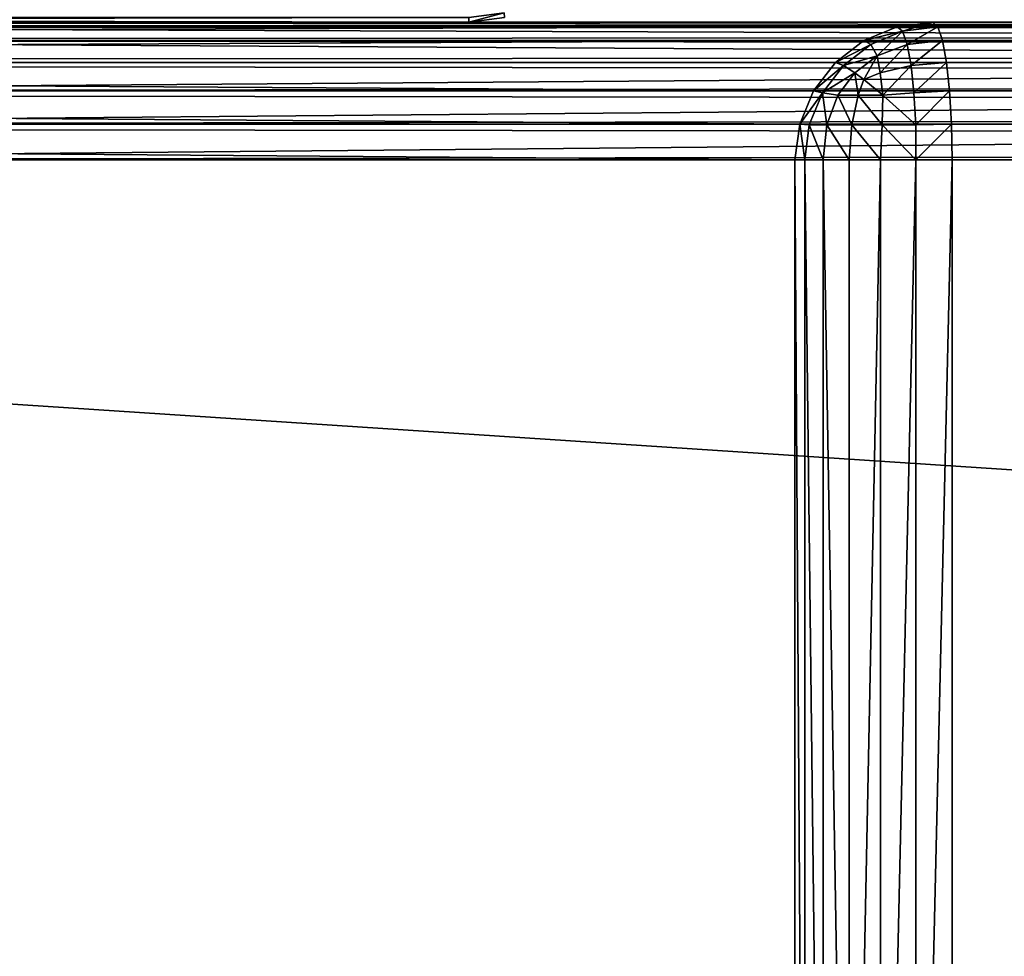
# Model space of a CAD drawing. Extents: x 1962 to 4562, y 5786 to 11286.
# Drawn here: x 4123 to 4144, y 5840 to 5861 of the extents above; entities that cross this region are included whole.
import ezdxf

# ---------------------------------------------------------------- set-up
doc = ezdxf.new("R2010")
doc.units = 0
doc.header["$LTSCALE"] = 25.4
doc.layers.get('0').update_dxf_attribs({"color": 13, "linetype": 'CONTINUOUS'})

# ---------------------------------------------------------------- blocks, each defined once
blk = doc.blocks.new('GROUP_21')
at = {"color": 96}
mesh = blk.add_polyface(dxfattribs=at)
corners = [(45.766, 430.43, 18), (44.48, 2359.803, 18), (44.48, 440.197, 18), (45.766, 2369.57, 18), (49.459, 421.513, 18), (49.459, 2378.487, 18), (55.335, 413.855, 18), (55.335, 2386.145, 18), (62.993, 2392.021, 18), (62.993, 407.979, 18), (71.91, 404.286, 18), (71.91, 2395.714, 18), (81.676, 403, 18), (81.676, 2397, 18), (597, 403, 18), (597, 2397, 18)]
mesh.append_faces([[corners[k] for k in face] for face in [(0, 1, 2), (13, 14, 15)]], dxfattribs={"vtx0": -1, "color": 96})
mesh.append_faces([[corners[k] for k in face] for face in [(1, 0, 3), (3, 4, 5), (5, 6, 7), (7, 6, 8), (8, 10, 11), (11, 12, 13)]], dxfattribs={"vtx0": -1, "vtx1": -1, "color": 96})
mesh.append_faces([[corners[k] for k in face] for face in [(3, 0, 4), (5, 4, 6), (8, 6, 9), (8, 9, 10), (11, 10, 12), (13, 12, 14)]], dxfattribs={"vtx0": -1, "vtx2": -1, "color": 96})
mesh = blk.add_polyface(dxfattribs=at)
corners = [(45.766, 2369.57), (44.48, 440.197), (44.48, 2359.803), (45.766, 430.43), (49.459, 421.513), (49.459, 2378.487), (55.335, 413.855), (55.335, 2386.145), (62.993, 2392.021), (62.993, 407.979), (71.91, 404.286), (71.91, 2395.714), (81.676, 2397), (81.676, 403), (597, 403), (597, 2397)]
mesh.append_faces([[corners[k] for k in face] for face in [(0, 1, 2), (14, 12, 15)]], dxfattribs={"vtx0": -1, "color": 96})
mesh.append_faces([[corners[k] for k in face] for face in [(1, 0, 3), (3, 0, 4), (4, 5, 6), (6, 8, 9), (9, 8, 10), (10, 12, 13), (13, 12, 14)]], dxfattribs={"vtx0": -1, "vtx1": -1, "color": 96})
mesh.append_faces([[corners[k] for k in face] for face in [(4, 0, 5), (6, 5, 7), (6, 7, 8), (10, 8, 11), (10, 11, 12)]], dxfattribs={"vtx0": -1, "vtx2": -1, "color": 96})
blk = doc.blocks.new('GROUP_32')
at = {"color": 0}
for p, q in [((44.125, 59.898, 719), (144.802, 59.898, 3)), ((44.125, 59.898, 719), (144.802, 59.898, 3)), ((562, 59.898, 719.776), (44.792, 59.898, 719.776)), ((562, 59.898, 719.776), (44.792, 59.898, 719.776)), ((44.902, 60, 719), (145.578, 60, 3)), ((562, 60, 719), (44.902, 60, 719)), ((562, 60, 719), (44.902, 60, 719)), ((44.902, 60, 719), (145.578, 60, 3)), ((107.055, 60, 665), (562, 60, 665)), ((192.546, 60, 57), (107.055, 60, 665)), ((107.055, 60, 665), (562, 60, 665)), ((192.546, 60, 57), (107.055, 60, 665)), ((193.113, 59.898, 58.545), (108.057, 59.898, 663.455)), ((193.113, 59.898, 58.545), (108.057, 59.898, 663.455)), ((108.725, 59.898, 664.224), (562, 59.898, 664.224)), ((108.725, 59.898, 664.224), (562, 59.898, 664.224)), ((144.802, 59.898, 3), (144.078, 59.598, 3)), ((144.802, 59.898, 3), (144.078, 59.598, 3)), ((145.578, 60, 3), (144.802, 59.898, 3)), ((145.578, 60, 3), (144.802, 59.898, 3)), ((144.802, 59.898, 3), (144.922, 59.799, 2.237)), ((144.802, 59.898, 3), (144.922, 59.799, 2.237)), ((145.687, 59.898, 2.224), (144.922, 59.799, 2.237)), ((145.687, 59.898, 2.224), (144.922, 59.799, 2.237)), ((145.578, 60, 3), (522, 60, 3)), ((145.578, 60, 3), (522, 60, 3)), ((145.687, 59.898, 2.224), (145.578, 60, 3)), ((145.687, 59.898, 2.224), (145.578, 60, 3)), ((145.687, 59.898, 2.224), (522, 59.898, 2.224)), ((145.789, 59.598, 1.5), (145.687, 59.898, 2.224)), ((145.687, 59.898, 2.224), (522, 59.898, 2.224)), ((145.789, 59.598, 1.5), (145.687, 59.898, 2.224)), ((43.402, 59.598, 719), (144.078, 59.598, 3)), ((43.402, 59.598, 719), (144.078, 59.598, 3)), ((562, 59.598, 720.5), (44.691, 59.598, 720.5)), ((562, 59.598, 720.5), (44.691, 59.598, 720.5)), ((193.641, 59.598, 59.985), (108.99, 59.598, 662.015)), ((193.641, 59.598, 59.985), (108.99, 59.598, 662.015)), ((110.281, 59.598, 663.5), (562, 59.598, 663.5)), ((110.281, 59.598, 663.5), (562, 59.598, 663.5)), ((144.078, 59.598, 3), (143.457, 59.121, 3)), ((144.078, 59.598, 3), (143.457, 59.121, 3)), ((144.078, 59.598, 3), (144.228, 59.511, 2.237)), ((144.078, 59.598, 3), (144.228, 59.511, 2.237)), ((144.922, 59.799, 2.237), (144.228, 59.511, 2.237)), ((144.922, 59.799, 2.237), (144.228, 59.511, 2.237)), ((145.02, 59.511, 1.542), (144.922, 59.799, 2.237)), ((145.02, 59.511, 1.542), (144.922, 59.799, 2.237)), ((145.789, 59.598, 1.5), (145.02, 59.511, 1.542)), ((145.789, 59.598, 1.5), (145.02, 59.511, 1.542)), ((145.789, 59.598, 1.5), (522, 59.598, 1.5)), ((145.876, 59.121, 0.879), (145.789, 59.598, 1.5)), ((145.789, 59.598, 1.5), (522, 59.598, 1.5)), ((145.876, 59.121, 0.879), (145.789, 59.598, 1.5)), ((144.228, 59.511, 2.237), (143.632, 59.054, 2.237)), ((144.228, 59.511, 2.237), (143.632, 59.054, 2.237)), ((144.228, 59.511, 2.237), (144.368, 59.264, 1.591)), ((144.228, 59.511, 2.237), (144.368, 59.264, 1.591)), ((145.02, 59.511, 1.542), (144.368, 59.264, 1.591)), ((145.02, 59.511, 1.542), (144.368, 59.264, 1.591)), ((145.104, 59.054, 0.946), (145.02, 59.511, 1.542)), ((145.104, 59.054, 0.946), (145.02, 59.511, 1.542)), ((144.368, 59.264, 1.591), (143.883, 58.893, 1.591)), ((144.368, 59.264, 1.591), (143.883, 58.893, 1.591)), ((144.436, 58.893, 1.107), (144.368, 59.264, 1.591)), ((144.436, 58.893, 1.107), (144.368, 59.264, 1.591)), ((42.78, 59.121, 719), (143.457, 59.121, 3)), ((42.78, 59.121, 719), (143.457, 59.121, 3)), ((562, 59.121, 721.121), (44.603, 59.121, 721.121)), ((562, 59.121, 721.121), (44.603, 59.121, 721.121)), ((194.095, 59.121, 61.222), (109.791, 59.121, 660.778)), ((194.095, 59.121, 61.222), (109.791, 59.121, 660.778)), ((111.617, 59.121, 662.879), (562, 59.121, 662.879)), ((111.617, 59.121, 662.879), (562, 59.121, 662.879)), ((143.457, 59.121, 3), (142.98, 58.5, 3)), ((143.457, 59.121, 3), (142.98, 58.5, 3)), ((143.632, 59.054, 2.237), (143.174, 58.458, 2.237)), ((143.632, 59.054, 2.237), (143.174, 58.458, 2.237)), ((143.457, 59.121, 3), (143.632, 59.054, 2.237)), ((143.457, 59.121, 3), (143.632, 59.054, 2.237)), ((143.632, 59.054, 2.237), (143.883, 58.893, 1.591)), ((143.632, 59.054, 2.237), (143.883, 58.893, 1.591)), ((145.104, 59.054, 0.946), (144.436, 58.893, 1.107)), ((145.104, 59.054, 0.946), (144.436, 58.893, 1.107)), ((145.876, 59.121, 0.879), (145.104, 59.054, 0.946)), ((145.876, 59.121, 0.879), (145.104, 59.054, 0.946)), ((145.168, 58.458, 0.489), (145.104, 59.054, 0.946)), ((145.168, 58.458, 0.489), (145.104, 59.054, 0.946)), ((145.876, 59.121, 0.879), (522, 59.121, 0.879)), ((145.876, 59.121, 0.879), (522, 59.121, 0.879)), ((145.943, 58.5, 0.402), (145.876, 59.121, 0.879)), ((145.943, 58.5, 0.402), (145.876, 59.121, 0.879)), ((143.883, 58.893, 1.591), (143.512, 58.409, 1.591)), ((143.883, 58.893, 1.591), (143.512, 58.409, 1.591)), ((143.883, 58.893, 1.591), (144.077, 58.746, 1.254)), ((143.883, 58.893, 1.591), (144.077, 58.746, 1.254)), ((143.951, 58.409, 1.107), (144.077, 58.746, 1.254)), ((143.951, 58.409, 1.107), (144.077, 58.746, 1.254)), ((144.436, 58.893, 1.107), (144.077, 58.746, 1.254)), ((144.436, 58.893, 1.107), (144.077, 58.746, 1.254)), ((144.488, 58.409, 0.736), (144.436, 58.893, 1.107)), ((144.488, 58.409, 0.736), (144.436, 58.893, 1.107)), ((42.304, 58.5, 719), (142.98, 58.5, 3)), ((42.304, 58.5, 719), (142.98, 58.5, 3)), ((562, 58.5, 721.598), (44.536, 58.5, 721.598)), ((562, 58.5, 721.598), (44.536, 58.5, 721.598)), ((194.443, 58.5, 62.171), (110.406, 58.5, 659.829)), ((194.443, 58.5, 62.171), (110.406, 58.5, 659.829)), ((112.642, 58.5, 662.402), (562, 58.5, 662.402)), ((112.642, 58.5, 662.402), (562, 58.5, 662.402)), ((142.98, 58.5, 3), (142.68, 57.776, 3)), ((142.98, 58.5, 3), (142.68, 57.776, 3)), ((143.174, 58.458, 2.237), (142.886, 57.763, 2.237)), ((143.174, 58.458, 2.237), (142.886, 57.763, 2.237)), ((142.98, 58.5, 3), (143.174, 58.458, 2.237)), ((142.98, 58.5, 3), (143.174, 58.458, 2.237)), ((143.174, 58.458, 2.237), (143.512, 58.409, 1.591)), ((143.174, 58.458, 2.237), (143.512, 58.409, 1.591)), ((143.272, 57.763, 1.542), (143.512, 58.409, 1.591)), ((143.272, 57.763, 1.542), (143.512, 58.409, 1.591)), ((143.512, 58.409, 1.591), (143.951, 58.409, 1.107)), ((143.512, 58.409, 1.591), (143.951, 58.409, 1.107)), ((143.813, 57.763, 0.946), (143.951, 58.409, 1.107)), ((143.813, 57.763, 0.946), (143.951, 58.409, 1.107)), ((143.951, 58.409, 1.107), (144.488, 58.409, 0.736)), ((143.951, 58.409, 1.107), (144.488, 58.409, 0.736)), ((144.474, 57.763, 0.489), (144.488, 58.409, 0.736)), ((144.474, 57.763, 0.489), (144.488, 58.409, 0.736)), ((145.168, 58.458, 0.489), (144.488, 58.409, 0.736)), ((145.168, 58.458, 0.489), (144.488, 58.409, 0.736)), ((145.943, 58.5, 0.402), (145.168, 58.458, 0.489)), ((145.943, 58.5, 0.402), (145.168, 58.458, 0.489)), ((145.209, 57.763, 0.201), (145.168, 58.458, 0.489)), ((145.209, 57.763, 0.201), (145.168, 58.458, 0.489)), ((145.943, 58.5, 0.402), (522, 58.5, 0.402)), ((145.986, 57.776, 0.102), (145.943, 58.5, 0.402)), ((145.943, 58.5, 0.402), (522, 58.5, 0.402)), ((145.986, 57.776, 0.102), (145.943, 58.5, 0.402)), ((42.004, 57.776, 719), (142.68, 57.776, 3)), ((42.004, 57.776, 719), (142.68, 57.776, 3)), ((562, 57.776, 721.898), (44.494, 57.776, 721.898)), ((562, 57.776, 721.898), (44.494, 57.776, 721.898)), ((194.661, 57.776, 62.767), (110.793, 57.776, 659.233)), ((194.661, 57.776, 62.767), (110.793, 57.776, 659.233)), ((113.287, 57.776, 662.102), (562, 57.776, 662.102)), ((113.287, 57.776, 662.102), (562, 57.776, 662.102)), ((142.68, 57.776, 3), (142.578, 57, 3)), ((142.68, 57.776, 3), (142.578, 57, 3)), ((142.68, 57.776, 3), (142.886, 57.763, 2.237)), ((142.68, 57.776, 3), (142.886, 57.763, 2.237)), ((142.79, 57, 2.224), (142.886, 57.763, 2.237)), ((142.79, 57, 2.224), (142.886, 57.763, 2.237)), ((142.886, 57.763, 2.237), (143.272, 57.763, 1.542)), ((142.886, 57.763, 2.237), (143.272, 57.763, 1.542)), ((143.191, 57, 1.5), (143.272, 57.763, 1.542)), ((143.191, 57, 1.5), (143.272, 57.763, 1.542)), ((143.272, 57.763, 1.542), (143.813, 57.763, 0.946)), ((143.272, 57.763, 1.542), (143.813, 57.763, 0.946)), ((143.755, 57, 0.879), (143.813, 57.763, 0.946)), ((143.755, 57, 0.879), (143.813, 57.763, 0.946)), ((143.813, 57.763, 0.946), (144.474, 57.763, 0.489)), ((143.813, 57.763, 0.946), (144.474, 57.763, 0.489)), ((144.443, 57, 0.402), (144.474, 57.763, 0.489)), ((144.443, 57, 0.402), (144.474, 57.763, 0.489)), ((144.474, 57.763, 0.489), (145.209, 57.763, 0.201)), ((144.474, 57.763, 0.489), (145.209, 57.763, 0.201)), ((145.986, 57.776, 0.102), (145.209, 57.763, 0.201)), ((145.986, 57.776, 0.102), (145.209, 57.763, 0.201)), ((145.209, 57, 0.102), (145.209, 57.763, 0.201)), ((145.209, 57, 0.102), (145.209, 57.763, 0.201)), ((145.986, 57.776, 0.102), (522, 57.776, 0.102)), ((145.986, 57.776, 0.102), (522, 57.776, 0.102)), ((146, 57), (145.986, 57.776, 0.102)), ((146, 57), (145.986, 57.776, 0.102)), ((142.578, 57, 3), (41.902, 57, 719)), ((142.578, 57, 3), (41.902, 57, 719)), ((44.48, 57, 722), (562, 57, 722)), ((44.48, 57, 722), (562, 57, 722)), ((110.924, 57, 659.029), (194.736, 57, 62.971)), ((110.924, 57, 659.029), (194.736, 57, 62.971)), ((562, 57, 662), (113.507, 57, 662)), ((562, 57, 662), (113.507, 57, 662)), ((142.578, 23, 3), (142.578, 57, 3)), ((142.578, 23, 3), (142.578, 57, 3)), ((142.578, 57, 3), (142.79, 57, 2.224)), ((142.578, 57, 3), (142.79, 57, 2.224)), ((142.79, 23, 2.224), (142.79, 57, 2.224)), ((142.79, 57, 2.224), (143.191, 57, 1.5)), ((142.79, 23, 2.224), (142.79, 57, 2.224)), ((142.79, 57, 2.224), (143.191, 57, 1.5)), ((143.191, 23, 1.5), (143.191, 57, 1.5)), ((143.191, 57, 1.5), (143.755, 57, 0.879)), ((143.191, 23, 1.5), (143.191, 57, 1.5)), ((143.191, 57, 1.5), (143.755, 57, 0.879)), ((143.755, 23, 0.879), (143.755, 57, 0.879)), ((143.755, 57, 0.879), (144.443, 57, 0.402)), ((143.755, 23, 0.879), (143.755, 57, 0.879)), ((143.755, 57, 0.879), (144.443, 57, 0.402)), ((144.443, 23, 0.402), (144.443, 57, 0.402)), ((144.443, 23, 0.402), (144.443, 57, 0.402)), ((144.443, 57, 0.402), (145.209, 57, 0.102)), ((144.443, 57, 0.402), (145.209, 57, 0.102)), ((145.209, 23, 0.102), (145.209, 57, 0.102)), ((145.209, 57, 0.102), (146, 57)), ((145.209, 23, 0.102), (145.209, 57, 0.102)), ((145.209, 57, 0.102), (146, 57)), ((146, 57), (146, 23)), ((522, 57), (146, 57)), ((522, 57), (146, 57)), ((146, 57), (146, 23))]:
    blk.add_line(p, q, dxfattribs=at)
mesh = blk.add_polyface(dxfattribs=at)
corners = [(43.402, 59.598, 719), (144.802, 59.898, 3), (144.078, 59.598, 3), (44.125, 59.898, 719)]
mesh.append_faces([[corners[k] for k in face] for face in [(0, 1, 2), (1, 0, 3)]], dxfattribs={"vtx0": -1, "color": 0})
mesh = blk.add_polyface(dxfattribs=at)
corners = [(44.125, 59.898, 719), (145.578, 60, 3), (144.802, 59.898, 3), (44.902, 60, 719)]
mesh.append_faces([[corners[k] for k in face] for face in [(0, 1, 2), (1, 0, 3)]], dxfattribs={"vtx0": -1, "color": 0})
mesh = blk.add_polyface(dxfattribs=at)
corners = [(44.691, 59.598, 720.5), (562, 59.898, 719.776), (44.792, 59.898, 719.776), (562, 59.598, 720.5)]
mesh.append_faces([[corners[k] for k in face] for face in [(0, 1, 2), (1, 0, 3)]], dxfattribs={"vtx0": -1, "color": 0})
mesh = blk.add_polyface(dxfattribs=at)
corners = [(44.792, 59.898, 719.776), (562, 60, 719), (44.902, 60, 719), (562, 59.898, 719.776)]
mesh.append_faces([[corners[k] for k in face] for face in [(0, 1, 2), (1, 0, 3)]], dxfattribs={"vtx0": -1, "color": 0})
mesh = blk.add_polyface(dxfattribs=at)
corners = [(44.902, 60, 719), (192.546, 60, 57), (145.578, 60, 3), (107.055, 60, 665), (562, 60, 665), (562, 60, 719), (522, 60, 57), (522, 60, 3)]
mesh.append_faces([[corners[k] for k in face] for face in [(4, 0, 5), (2, 6, 7)]], dxfattribs={"vtx0": -1, "color": 0})
mesh.append_faces([[corners[k] for k in face] for face in [(0, 1, 2), (1, 0, 3), (3, 0, 4), (6, 2, 1)]], dxfattribs={"vtx0": -1, "vtx1": -1, "color": 0})
mesh = blk.add_polyface(dxfattribs=at)
corners = [(107.055, 60, 665), (562, 59.898, 664.224), (108.725, 59.898, 664.224), (562, 60, 665)]
mesh.append_faces([[corners[k] for k in face] for face in [(0, 1, 2), (1, 0, 3)]], dxfattribs={"vtx0": -1, "color": 0})
mesh = blk.add_polyface(dxfattribs=at)
corners = [(107.055, 60, 665), (193.113, 59.898, 58.545), (192.546, 60, 57), (108.057, 59.898, 663.455)]
mesh.append_faces([[corners[k] for k in face] for face in [(0, 1, 2), (1, 0, 3)]], dxfattribs={"vtx0": -1, "color": 0})
mesh = blk.add_polyface(dxfattribs=at)
corners = [(108.057, 59.898, 663.455), (193.641, 59.598, 59.985), (193.113, 59.898, 58.545), (108.99, 59.598, 662.015)]
mesh.append_faces([[corners[k] for k in face] for face in [(0, 1, 2), (1, 0, 3)]], dxfattribs={"vtx0": -1, "color": 0})
mesh = blk.add_polyface(dxfattribs=at)
corners = [(108.725, 59.898, 664.224), (562, 59.598, 663.5), (110.281, 59.598, 663.5), (562, 59.898, 664.224)]
mesh.append_faces([[corners[k] for k in face] for face in [(0, 1, 2), (1, 0, 3)]], dxfattribs={"vtx0": -1, "color": 0})
mesh = blk.add_polyface(dxfattribs=at)
corners = [(144.078, 59.598, 3), (144.922, 59.799, 2.237), (144.228, 59.511, 2.237), (144.802, 59.898, 3)]
mesh.append_faces([[corners[k] for k in face] for face in [(0, 1, 2), (1, 0, 3)]], dxfattribs={"vtx0": -1, "color": 0})
mesh = blk.add_polyface(dxfattribs=at)
corners = [(144.922, 59.799, 2.237), (145.578, 60, 3), (145.687, 59.898, 2.224), (144.802, 59.898, 3)]
mesh.append_faces([[corners[k] for k in face] for face in [(0, 1, 2), (1, 0, 3)]], dxfattribs={"vtx0": -1, "color": 0})
mesh = blk.add_polyface(dxfattribs=at)
corners = [(145.02, 59.511, 1.542), (145.687, 59.898, 2.224), (145.789, 59.598, 1.5), (144.922, 59.799, 2.237)]
mesh.append_faces([[corners[k] for k in face] for face in [(0, 1, 2), (1, 0, 3)]], dxfattribs={"vtx0": -1, "color": 0})
mesh = blk.add_polyface(dxfattribs=at)
corners = [(145.687, 59.898, 2.224), (522, 60, 3), (522, 59.898, 2.224), (145.578, 60, 3)]
mesh.append_faces([[corners[k] for k in face] for face in [(0, 1, 2), (1, 0, 3)]], dxfattribs={"vtx0": -1, "color": 0})
mesh = blk.add_polyface(dxfattribs=at)
corners = [(145.789, 59.598, 1.5), (522, 59.898, 2.224), (522, 59.598, 1.5), (145.687, 59.898, 2.224)]
mesh.append_faces([[corners[k] for k in face] for face in [(0, 1, 2), (1, 0, 3)]], dxfattribs={"vtx0": -1, "color": 0})
mesh = blk.add_polyface(dxfattribs=at)
corners = [(42.78, 59.121, 719), (144.078, 59.598, 3), (143.457, 59.121, 3), (43.402, 59.598, 719)]
mesh.append_faces([[corners[k] for k in face] for face in [(0, 1, 2), (1, 0, 3)]], dxfattribs={"vtx0": -1, "color": 0})
mesh = blk.add_polyface(dxfattribs=at)
corners = [(44.603, 59.121, 721.121), (562, 59.598, 720.5), (44.691, 59.598, 720.5), (562, 59.121, 721.121)]
mesh.append_faces([[corners[k] for k in face] for face in [(0, 1, 2), (1, 0, 3)]], dxfattribs={"vtx0": -1, "color": 0})
mesh = blk.add_polyface(dxfattribs=at)
corners = [(108.99, 59.598, 662.015), (194.095, 59.121, 61.222), (193.641, 59.598, 59.985), (109.791, 59.121, 660.778)]
mesh.append_faces([[corners[k] for k in face] for face in [(0, 1, 2), (1, 0, 3)]], dxfattribs={"vtx0": -1, "color": 0})
mesh = blk.add_polyface(dxfattribs=at)
corners = [(110.281, 59.598, 663.5), (562, 59.121, 662.879), (111.617, 59.121, 662.879), (562, 59.598, 663.5)]
mesh.append_faces([[corners[k] for k in face] for face in [(0, 1, 2), (1, 0, 3)]], dxfattribs={"vtx0": -1, "color": 0})
mesh = blk.add_polyface(dxfattribs=at)
corners = [(143.457, 59.121, 3), (144.228, 59.511, 2.237), (143.632, 59.054, 2.237), (144.078, 59.598, 3)]
mesh.append_faces([[corners[k] for k in face] for face in [(0, 1, 2), (1, 0, 3)]], dxfattribs={"vtx0": -1, "color": 0})
mesh = blk.add_polyface(dxfattribs=at)
corners = [(144.368, 59.264, 1.591), (144.922, 59.799, 2.237), (145.02, 59.511, 1.542), (144.228, 59.511, 2.237)]
mesh.append_faces([[corners[k] for k in face] for face in [(0, 1, 2), (1, 0, 3)]], dxfattribs={"vtx0": -1, "color": 0})
mesh = blk.add_polyface(dxfattribs=at)
corners = [(145.104, 59.054, 0.946), (145.789, 59.598, 1.5), (145.876, 59.121, 0.879), (145.02, 59.511, 1.542)]
mesh.append_faces([[corners[k] for k in face] for face in [(0, 1, 2), (1, 0, 3)]], dxfattribs={"vtx0": -1, "color": 0})
mesh = blk.add_polyface(dxfattribs=at)
corners = [(145.876, 59.121, 0.879), (522, 59.598, 1.5), (522, 59.121, 0.879), (145.789, 59.598, 1.5)]
mesh.append_faces([[corners[k] for k in face] for face in [(0, 1, 2), (1, 0, 3)]], dxfattribs={"vtx0": -1, "color": 0})
mesh = blk.add_polyface(dxfattribs=at)
corners = [(143.632, 59.054, 2.237), (144.368, 59.264, 1.591), (143.883, 58.893, 1.591), (144.228, 59.511, 2.237)]
mesh.append_faces([[corners[k] for k in face] for face in [(0, 1, 2), (1, 0, 3)]], dxfattribs={"vtx0": -1, "color": 0})
mesh = blk.add_polyface(dxfattribs=at)
corners = [(144.436, 58.893, 1.107), (145.02, 59.511, 1.542), (145.104, 59.054, 0.946), (144.368, 59.264, 1.591)]
mesh.append_faces([[corners[k] for k in face] for face in [(0, 1, 2), (1, 0, 3)]], dxfattribs={"vtx0": -1, "color": 0})
mesh = blk.add_polyface(dxfattribs=at)
corners = [(144.077, 58.746, 1.254), (144.368, 59.264, 1.591), (144.436, 58.893, 1.107), (143.883, 58.893, 1.591)]
mesh.append_faces([[corners[k] for k in face] for face in [(0, 1, 2), (1, 0, 3)]], dxfattribs={"vtx0": -1, "color": 0})
mesh = blk.add_polyface(dxfattribs=at)
corners = [(42.78, 59.121, 719), (142.98, 58.5, 3), (42.304, 58.5, 719), (143.457, 59.121, 3)]
mesh.append_faces([[corners[k] for k in face] for face in [(0, 1, 2), (1, 0, 3)]], dxfattribs={"vtx0": -1, "color": 0})
mesh = blk.add_polyface(dxfattribs=at)
corners = [(562, 58.5, 721.598), (44.603, 59.121, 721.121), (44.536, 58.5, 721.598), (562, 59.121, 721.121)]
mesh.append_faces([[corners[k] for k in face] for face in [(0, 1, 2), (1, 0, 3)]], dxfattribs={"vtx0": -1, "color": 0})
mesh = blk.add_polyface(dxfattribs=at)
corners = [(194.095, 59.121, 61.222), (110.406, 58.5, 659.829), (194.443, 58.5, 62.171), (109.791, 59.121, 660.778)]
mesh.append_faces([[corners[k] for k in face] for face in [(0, 1, 2), (1, 0, 3)]], dxfattribs={"vtx0": -1, "color": 0})
mesh = blk.add_polyface(dxfattribs=at)
corners = [(562, 59.121, 662.879), (112.642, 58.5, 662.402), (111.617, 59.121, 662.879), (562, 58.5, 662.402)]
mesh.append_faces([[corners[k] for k in face] for face in [(0, 1, 2), (1, 0, 3)]], dxfattribs={"vtx0": -1, "color": 0})
mesh = blk.add_polyface(dxfattribs=at)
corners = [(142.98, 58.5, 3), (143.632, 59.054, 2.237), (143.174, 58.458, 2.237), (143.457, 59.121, 3)]
mesh.append_faces([[corners[k] for k in face] for face in [(0, 1, 2), (1, 0, 3)]], dxfattribs={"vtx0": -1, "color": 0})
mesh = blk.add_polyface(dxfattribs=at)
corners = [(143.174, 58.458, 2.237), (143.883, 58.893, 1.591), (143.512, 58.409, 1.591), (143.632, 59.054, 2.237)]
mesh.append_faces([[corners[k] for k in face] for face in [(0, 1, 2), (1, 0, 3)]], dxfattribs={"vtx0": -1, "color": 0})
mesh = blk.add_polyface(dxfattribs=at)
corners = [(145.104, 59.054, 0.946), (144.488, 58.409, 0.736), (144.436, 58.893, 1.107), (145.168, 58.458, 0.489)]
mesh.append_faces([[corners[k] for k in face] for face in [(0, 1, 2), (1, 0, 3)]], dxfattribs={"vtx0": -1, "color": 0})
mesh = blk.add_polyface(dxfattribs=at)
corners = [(145.876, 59.121, 0.879), (145.168, 58.458, 0.489), (145.104, 59.054, 0.946), (145.943, 58.5, 0.402)]
mesh.append_faces([[corners[k] for k in face] for face in [(0, 1, 2), (1, 0, 3)]], dxfattribs={"vtx0": -1, "color": 0})
mesh = blk.add_polyface(dxfattribs=at)
corners = [(522, 59.121, 0.879), (145.943, 58.5, 0.402), (145.876, 59.121, 0.879), (522, 58.5, 0.402)]
mesh.append_faces([[corners[k] for k in face] for face in [(0, 1, 2), (1, 0, 3)]], dxfattribs={"vtx0": -1, "color": 0})
mesh = blk.add_polyface(dxfattribs=at)
corners = [(143.883, 58.893, 1.591), (143.951, 58.409, 1.107), (143.512, 58.409, 1.591), (144.077, 58.746, 1.254)]
mesh.append_faces([[corners[k] for k in face] for face in [(0, 1, 2), (1, 0, 3)]], dxfattribs={"vtx0": -1, "color": 0})
mesh = blk.add_polyface(dxfattribs=at)
corners = [(144.077, 58.746, 1.254), (144.488, 58.409, 0.736), (143.951, 58.409, 1.107), (144.436, 58.893, 1.107)]
mesh.append_faces([[corners[k] for k in face] for face in [(0, 1, 2), (1, 0, 3)]], dxfattribs={"vtx0": -1, "color": 0})
mesh = blk.add_polyface(dxfattribs=at)
corners = [(42.304, 58.5, 719), (142.68, 57.776, 3), (42.004, 57.776, 719), (142.98, 58.5, 3)]
mesh.append_faces([[corners[k] for k in face] for face in [(0, 1, 2), (1, 0, 3)]], dxfattribs={"vtx0": -1, "color": 0})
mesh = blk.add_polyface(dxfattribs=at)
corners = [(562, 57.776, 721.898), (44.536, 58.5, 721.598), (44.494, 57.776, 721.898), (562, 58.5, 721.598)]
mesh.append_faces([[corners[k] for k in face] for face in [(0, 1, 2), (1, 0, 3)]], dxfattribs={"vtx0": -1, "color": 0})
mesh = blk.add_polyface(dxfattribs=at)
corners = [(194.443, 58.5, 62.171), (110.793, 57.776, 659.233), (194.661, 57.776, 62.767), (110.406, 58.5, 659.829)]
mesh.append_faces([[corners[k] for k in face] for face in [(0, 1, 2), (1, 0, 3)]], dxfattribs={"vtx0": -1, "color": 0})
mesh = blk.add_polyface(dxfattribs=at)
corners = [(562, 58.5, 662.402), (113.287, 57.776, 662.102), (112.642, 58.5, 662.402), (562, 57.776, 662.102)]
mesh.append_faces([[corners[k] for k in face] for face in [(0, 1, 2), (1, 0, 3)]], dxfattribs={"vtx0": -1, "color": 0})
mesh = blk.add_polyface(dxfattribs=at)
corners = [(142.68, 57.776, 3), (143.174, 58.458, 2.237), (142.886, 57.763, 2.237), (142.98, 58.5, 3)]
mesh.append_faces([[corners[k] for k in face] for face in [(0, 1, 2), (1, 0, 3)]], dxfattribs={"vtx0": -1, "color": 0})
mesh = blk.add_polyface(dxfattribs=at)
corners = [(143.174, 58.458, 2.237), (143.272, 57.763, 1.542), (142.886, 57.763, 2.237), (143.512, 58.409, 1.591)]
mesh.append_faces([[corners[k] for k in face] for face in [(0, 1, 2), (1, 0, 3)]], dxfattribs={"vtx0": -1, "color": 0})
mesh = blk.add_polyface(dxfattribs=at)
corners = [(143.512, 58.409, 1.591), (143.813, 57.763, 0.946), (143.272, 57.763, 1.542), (143.951, 58.409, 1.107)]
mesh.append_faces([[corners[k] for k in face] for face in [(0, 1, 2), (1, 0, 3)]], dxfattribs={"vtx0": -1, "color": 0})
mesh = blk.add_polyface(dxfattribs=at)
corners = [(143.951, 58.409, 1.107), (144.474, 57.763, 0.489), (143.813, 57.763, 0.946), (144.488, 58.409, 0.736)]
mesh.append_faces([[corners[k] for k in face] for face in [(0, 1, 2), (1, 0, 3)]], dxfattribs={"vtx0": -1, "color": 0})
mesh = blk.add_polyface(dxfattribs=at)
corners = [(144.488, 58.409, 0.736), (145.209, 57.763, 0.201), (144.474, 57.763, 0.489), (145.168, 58.458, 0.489)]
mesh.append_faces([[corners[k] for k in face] for face in [(0, 1, 2), (1, 0, 3)]], dxfattribs={"vtx0": -1, "color": 0})
mesh = blk.add_polyface(dxfattribs=at)
corners = [(145.943, 58.5, 0.402), (145.209, 57.763, 0.201), (145.168, 58.458, 0.489), (145.986, 57.776, 0.102)]
mesh.append_faces([[corners[k] for k in face] for face in [(0, 1, 2), (1, 0, 3)]], dxfattribs={"vtx0": -1, "color": 0})
mesh = blk.add_polyface(dxfattribs=at)
corners = [(522, 58.5, 0.402), (145.986, 57.776, 0.102), (145.943, 58.5, 0.402), (522, 57.776, 0.102)]
mesh.append_faces([[corners[k] for k in face] for face in [(0, 1, 2), (1, 0, 3)]], dxfattribs={"vtx0": -1, "color": 0})
mesh = blk.add_polyface(dxfattribs=at)
corners = [(42.004, 57.776, 719), (142.578, 57, 3), (41.902, 57, 719), (142.68, 57.776, 3)]
mesh.append_faces([[corners[k] for k in face] for face in [(0, 1, 2), (1, 0, 3)]], dxfattribs={"vtx0": -1, "color": 0})
mesh = blk.add_polyface(dxfattribs=at)
corners = [(562, 57, 722), (44.494, 57.776, 721.898), (44.48, 57, 722), (562, 57.776, 721.898)]
mesh.append_faces([[corners[k] for k in face] for face in [(0, 1, 2), (1, 0, 3)]], dxfattribs={"vtx0": -1, "color": 0})
mesh = blk.add_polyface(dxfattribs=at)
corners = [(194.661, 57.776, 62.767), (110.924, 57, 659.029), (194.736, 57, 62.971), (110.793, 57.776, 659.233)]
mesh.append_faces([[corners[k] for k in face] for face in [(0, 1, 2), (1, 0, 3)]], dxfattribs={"vtx0": -1, "color": 0})
mesh = blk.add_polyface(dxfattribs=at)
corners = [(562, 57.776, 662.102), (113.507, 57, 662), (113.287, 57.776, 662.102), (562, 57, 662)]
mesh.append_faces([[corners[k] for k in face] for face in [(0, 1, 2), (1, 0, 3)]], dxfattribs={"vtx0": -1, "color": 0})
mesh = blk.add_polyface(dxfattribs=at)
corners = [(142.68, 57.776, 3), (142.79, 57, 2.224), (142.578, 57, 3), (142.886, 57.763, 2.237)]
mesh.append_faces([[corners[k] for k in face] for face in [(0, 1, 2), (1, 0, 3)]], dxfattribs={"vtx0": -1, "color": 0})
mesh = blk.add_polyface(dxfattribs=at)
corners = [(142.886, 57.763, 2.237), (143.191, 57, 1.5), (142.79, 57, 2.224), (143.272, 57.763, 1.542)]
mesh.append_faces([[corners[k] for k in face] for face in [(0, 1, 2), (1, 0, 3)]], dxfattribs={"vtx0": -1, "color": 0})
mesh = blk.add_polyface(dxfattribs=at)
corners = [(143.272, 57.763, 1.542), (143.755, 57, 0.879), (143.191, 57, 1.5), (143.813, 57.763, 0.946)]
mesh.append_faces([[corners[k] for k in face] for face in [(0, 1, 2), (1, 0, 3)]], dxfattribs={"vtx0": -1, "color": 0})
mesh = blk.add_polyface(dxfattribs=at)
corners = [(143.813, 57.763, 0.946), (144.443, 57, 0.402), (143.755, 57, 0.879), (144.474, 57.763, 0.489)]
mesh.append_faces([[corners[k] for k in face] for face in [(0, 1, 2), (1, 0, 3)]], dxfattribs={"vtx0": -1, "color": 0})
mesh = blk.add_polyface(dxfattribs=at)
corners = [(144.474, 57.763, 0.489), (145.209, 57, 0.102), (144.443, 57, 0.402), (145.209, 57.763, 0.201)]
mesh.append_faces([[corners[k] for k in face] for face in [(0, 1, 2), (1, 0, 3)]], dxfattribs={"vtx0": -1, "color": 0})
mesh = blk.add_polyface(dxfattribs=at)
corners = [(145.986, 57.776, 0.102), (145.209, 57, 0.102), (145.209, 57.763, 0.201), (146, 57)]
mesh.append_faces([[corners[k] for k in face] for face in [(0, 1, 2), (1, 0, 3)]], dxfattribs={"vtx0": -1, "color": 0})
mesh = blk.add_polyface(dxfattribs=at)
corners = [(522, 57.776, 0.102), (146, 57), (145.986, 57.776, 0.102), (522, 57)]
mesh.append_faces([[corners[k] for k in face] for face in [(0, 1, 2), (1, 0, 3)]], dxfattribs={"vtx0": -1, "color": 0})
mesh = blk.add_polyface(dxfattribs=at)
corners = [(41.902, 57, 719), (142.578, 23, 3), (41.902, 23, 719), (142.578, 57, 3)]
mesh.append_faces([[corners[k] for k in face] for face in [(0, 1, 2), (1, 0, 3)]], dxfattribs={"vtx0": -1, "color": 0})
mesh = blk.add_polyface(dxfattribs=at)
corners = [(562, 23, 722), (44.48, 57, 722), (44.48, 23, 722), (562, 57, 722)]
mesh.append_faces([[corners[k] for k in face] for face in [(0, 1, 2), (1, 0, 3)]], dxfattribs={"vtx0": -1, "color": 0})
mesh = blk.add_polyface(dxfattribs=at)
corners = [(194.736, 57, 62.971), (110.924, 23, 659.029), (194.736, 23, 62.971), (110.924, 57, 659.029)]
mesh.append_faces([[corners[k] for k in face] for face in [(0, 1, 2), (1, 0, 3)]], dxfattribs={"vtx0": -1, "color": 0})
mesh = blk.add_polyface(dxfattribs=at)
corners = [(562, 57, 662), (113.507, 23, 662), (113.507, 57, 662), (562, 23, 662)]
mesh.append_faces([[corners[k] for k in face] for face in [(0, 1, 2), (1, 0, 3)]], dxfattribs={"vtx0": -1, "color": 0})
mesh = blk.add_polyface(dxfattribs=at)
corners = [(142.578, 57, 3), (142.79, 23, 2.224), (142.578, 23, 3), (142.79, 57, 2.224)]
mesh.append_faces([[corners[k] for k in face] for face in [(0, 1, 2), (1, 0, 3)]], dxfattribs={"vtx0": -1, "color": 0})
mesh = blk.add_polyface(dxfattribs=at)
corners = [(142.79, 57, 2.224), (143.191, 23, 1.5), (142.79, 23, 2.224), (143.191, 57, 1.5)]
mesh.append_faces([[corners[k] for k in face] for face in [(0, 1, 2), (1, 0, 3)]], dxfattribs={"vtx0": -1, "color": 0})
mesh = blk.add_polyface(dxfattribs=at)
corners = [(143.191, 57, 1.5), (143.755, 23, 0.879), (143.191, 23, 1.5), (143.755, 57, 0.879)]
mesh.append_faces([[corners[k] for k in face] for face in [(0, 1, 2), (1, 0, 3)]], dxfattribs={"vtx0": -1, "color": 0})
mesh = blk.add_polyface(dxfattribs=at)
corners = [(144.443, 57, 0.402), (143.755, 23, 0.879), (143.755, 57, 0.879), (144.443, 23, 0.402)]
mesh.append_faces([[corners[k] for k in face] for face in [(0, 1, 2), (1, 0, 3)]], dxfattribs={"vtx0": -1, "color": 0})
mesh = blk.add_polyface(dxfattribs=at)
corners = [(145.209, 57, 0.102), (144.443, 23, 0.402), (144.443, 57, 0.402), (145.209, 23, 0.102)]
mesh.append_faces([[corners[k] for k in face] for face in [(0, 1, 2), (1, 0, 3)]], dxfattribs={"vtx0": -1, "color": 0})
mesh = blk.add_polyface(dxfattribs=at)
corners = [(146, 57), (145.209, 23, 0.102), (145.209, 57, 0.102), (146, 23)]
mesh.append_faces([[corners[k] for k in face] for face in [(0, 1, 2), (1, 0, 3)]], dxfattribs={"vtx0": -1, "color": 0})
mesh = blk.add_polyface(dxfattribs=at)
corners = [(522, 57), (146, 23), (146, 57), (522, 23)]
mesh.append_faces([[corners[k] for k in face] for face in [(0, 1, 2), (1, 0, 3)]], dxfattribs={"vtx0": -1, "color": 0})
blk = doc.blocks.new('GROUP_33')
at = {"color": 0}
for p, q in [((57, 400, 17), (57, 400.102, 17.776)), ((57, 400.102, 2.224), (57, 400, 3)), ((57, 400, 3), (57.776, 400.102, 3)), ((57.776, 400.102, 17), (57, 400, 17)), ((57, 400, 17), (57, 400.102, 17.776)), ((57.776, 400.102, 17), (57, 400, 17)), ((57, 400, 3), (57.776, 400.102, 3)), ((57, 400.102, 2.224), (57, 400, 3)), ((3, 400, 17), (57, 400, 17)), ((57, 400, 3), (3, 400, 3)), ((57, 400, 3), (3, 400, 3)), ((3, 400, 17), (57, 400, 17)), ((57, 400, 17), (57, 400, 3)), ((57, 400, 17), (57, 400, 3))]:
    blk.add_line(p, q, dxfattribs=at)
mesh = blk.add_polyface(dxfattribs=at)
corners = [(57, 400.102, 17.776), (3, 400, 17), (57, 400, 17), (3, 400.102, 17.776)]
mesh.append_faces([[corners[k] for k in face] for face in [(0, 1, 2), (1, 0, 3)]], dxfattribs={"vtx0": -1, "color": 0})
mesh = blk.add_polyface(dxfattribs=at)
corners = [(57, 400, 3), (3, 400.102, 2.224), (57, 400.102, 2.224), (3, 400, 3)]
mesh.append_faces([[corners[k] for k in face] for face in [(0, 1, 2), (1, 0, 3)]], dxfattribs={"vtx0": -1, "color": 0})
mesh = blk.add_polyface(dxfattribs=at)
corners = [(57.763, 400.201, 17.763), (57, 400, 17), (57.776, 400.102, 17), (57, 400.102, 17.776)]
mesh.append_faces([[corners[k] for k in face] for face in [(0, 1, 2), (1, 0, 3)]], dxfattribs={"vtx0": -1, "color": 0})
mesh = blk.add_polyface(dxfattribs=at)
corners = [(57.763, 400.201, 2.237), (57, 400, 3), (57, 400.102, 2.224), (57.776, 400.102, 3)]
mesh.append_faces([[corners[k] for k in face] for face in [(0, 1, 2), (1, 0, 3)]], dxfattribs={"vtx0": -1, "color": 0})
mesh = blk.add_polyface(dxfattribs=at)
corners = [(57.776, 400.102, 17), (57, 400, 3), (57.776, 400.102, 3), (57, 400, 17)]
mesh.append_faces([[corners[k] for k in face] for face in [(0, 1, 2), (1, 0, 3)]], dxfattribs={"vtx0": -1, "color": 0})
mesh = blk.add_polyface(dxfattribs=at)
corners = [(57, 400, 17), (3, 400, 3), (57, 400, 3), (3, 400, 17)]
mesh.append_faces([[corners[k] for k in face] for face in [(0, 1, 2), (1, 0, 3)]], dxfattribs={"vtx0": -1, "color": 0})
blk = doc.blocks.new('GROUP_36')
at = {"color": 9}
for name, p in [('GROUP_33', (36.585, 40, 702)), ('GROUP_32', (-41.895, 380))]:
    blk.add_blockref(name, p, dxfattribs=at)

msp = doc.modelspace()

# ---------------------------------------------------------------- block references
at = {"color": 0}
for name, p in [('GROUP_21', (3962.206, 5385.683, 722)), ('GROUP_36', (4039.101, 5420.683))]:
    msp.add_blockref(name, p, dxfattribs=at)

doc.saveas('drawing.dxf')
